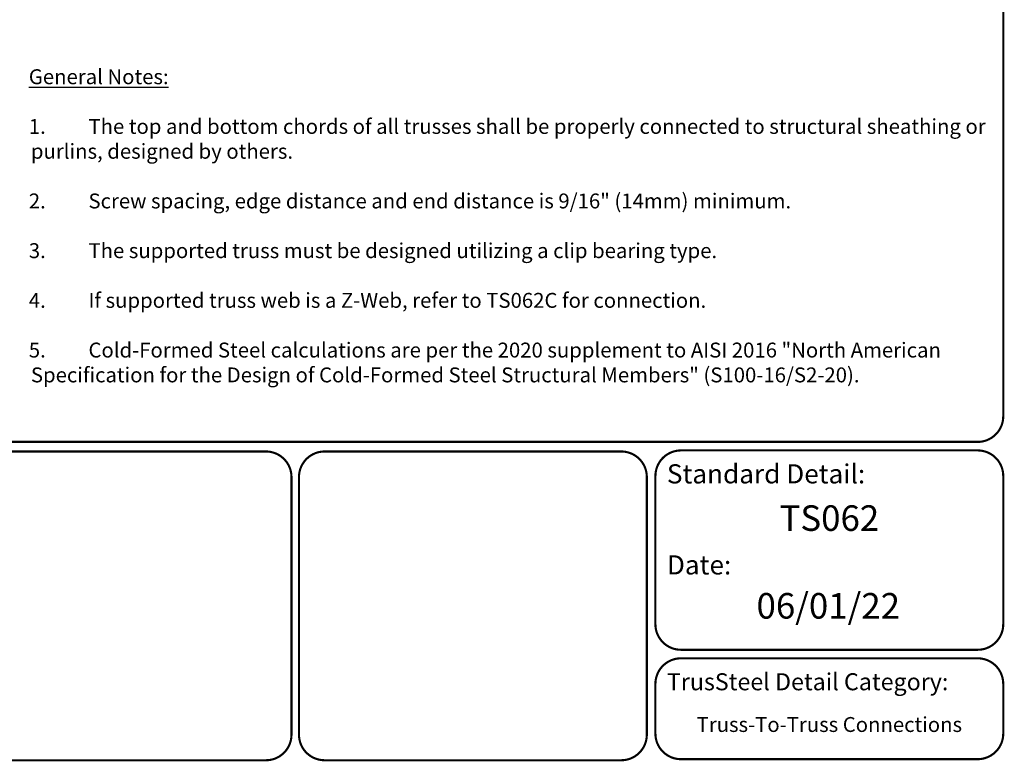
# Model space of a CAD drawing. Units: inches. Extents: x 0 to 11, y 0 to 8.5.
# Drawn here: x 6.4 to 11, y 0 to 3.5 of the extents above; entities that cross this region are included whole.
import ezdxf
from ezdxf.enums import TextEntityAlignment as Align

# ---------------------------------------------------------------- set-up
doc = ezdxf.new("R2010")
doc.units = ezdxf.units.IN
doc.header["$MEASUREMENT"] = 0
doc.layers.add('BOR', color=7, linetype='CONTINUOUS')
doc.layers.add('CONSTR', color=7, linetype='CONTINUOUS')
doc.styles.add('Arial', font='arial.ttf')
doc.styles.add('ROMAND', font='romand.shx', dxfattribs={"height": 0.07})

msp = doc.modelspace()

# ---------------------------------------------------------------- linework, layer by layer
at = {"layer": 'BOR', "const_width": 0.01}
msp.add_lwpolyline([(0.125, 1.495), (10.875, 1.495, 0.4142136), (10.995, 1.615), (10.995, 8.375, 0.4142136), (10.875, 8.495), (0.125, 8.495, 0.4142136), (0.005, 8.375), (0.005, 1.615, 0.4142136)], format="xyb", close=True, dxfattribs=at)
for points in [[(7.65414, 0.12, -0.4142136), (7.53414, 0), (6.14152, 0, -0.4142136), (6.02152, 0.12), (6.02152, 1.33, -0.4142136), (6.14152, 1.45), (7.53414, 1.45, -0.4142136), (7.65414, 1.33), (7.65414, 0.12)], [(9.36239, 0.63873, 0.4142136), (9.48239, 0.51873), (10.875, 0.51873, 0.4142136), (10.995, 0.63873), (10.995, 1.335, 0.4142136), (10.875, 1.455), (9.48239, 1.455, 0.4142136), (9.36239, 1.335), (9.36239, 0.63873)], [(9.36239, 0.35873), (9.36239, 0.125, 0.4142136), (9.48239, 0.005), (10.875, 0.005, 0.4142136), (10.995, 0.125), (10.995, 0.35873, 0.4142136), (10.875, 0.47873), (9.48239, 0.47873, 0.4142136), (9.36239, 0.35873)]]:
    msp.add_lwpolyline(points, format="xyb", dxfattribs=at)
at = {"layer": 'BOR'}
msp.add_lwpolyline([(9.32207, 0.12, 0.01, 0.01, -0.4142136), (9.20207, 0, 0.01, 0.01, 0), (7.80945, 0, 0.01, 0.01, -0.4142136), (7.68945, 0.12, 0.01, 0.01, 0), (7.68945, 1.33, 0.01, 0.01, -0.4142136), (7.80945, 1.45, 0.01, 0.01, 0), (9.20207, 1.45, 0.01, 0.01, -0.4142136), (9.32207, 1.33, 0.01, 0.01, 0)], format="xyseb", close=True, dxfattribs=at)

# ---------------------------------------------------------------- texts
at = {"layer": 'BOR', "style": 'Arial'}
msp.add_text('TS062', height=0.12, dxfattribs=at).set_placement((10.17869, 1.19708), align=Align.TOP_CENTER)
for s, insert, char_height, width, attachment_point in [('{\\fArial|b1|i0|c0|p34;Standard Detail:}', (9.41623, 1.34489), 0.09, 1.3319, 4), ('{\\fArial|b1|i0|c0|p34;Date:}', (9.41623, 0.91736), 0.09, 1.3319, 4), ('06/01/22', (10.17369, 0.70956), 0.12, 1.3676292, 5), ('{\\fArial|b1|i0|c0|p34;TrusSteel Detail Category:}', (9.41623, 0.36862), 0.08, 1.9274161, 4), ('Truss-To-Truss Connections', (10.17869, 0.15883), 0.07, 1.6648, 5)]:
    msp.add_mtext(s, dxfattribs=dict(at, insert=insert, char_height=char_height, width=width, attachment_point=attachment_point))
at = {"layer": 'CONSTR', "insert": (6.42124, 3.24483), "char_height": 0.07, "width": 4.5112132, "attachment_point": 1, "style": 'ROMAND'}
msp.add_mtext('\\pt0.14;{\\LGeneral Notes:}\\P\\P\\pi-0.14,l0.14;1.^IThe top and bottom chords of all trusses shall be properly connected to structural sheathing or purlins{\\A1;, designed by others.}\\P\\pi0,l0;\\P\\pi-0.14,l0.14;2.^IScrew spacing, edge distance and end distance is 9/16" (14mm) minimum.\\P\\pi0,l0;\\P\\pi-0.14,l0.14;3.^IThe supported truss must be designed utilizing a clip bearing type.\\P\\pi0,l0;\\P\\pi-0.14,l0.14;4.^IIf supported truss web is a Z-Web, refer to TS062C for connection.\\P\\pi0,l0;\\P\\pi-0.14,l0.14;{\\A1;5.^ICold-Formed Steel calculations are per the 2020 supplement to AISI 2016 "North American Specification for the Design of Cold-Formed Steel Structural Members" (S100-16/S2-20).}', dxfattribs=at)

doc.saveas('drawing.dxf')
